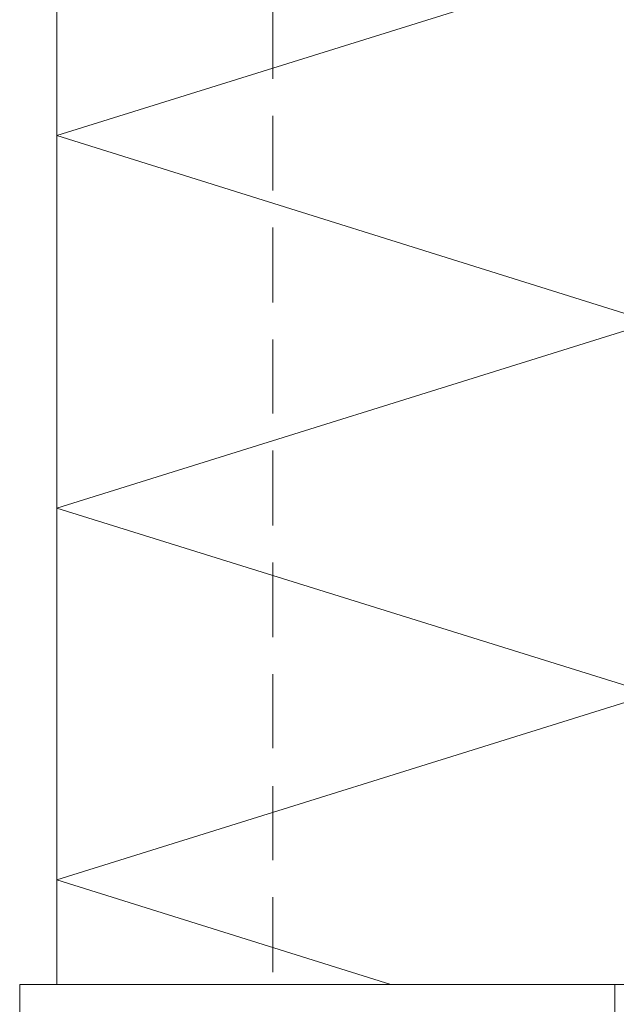
# Model space of a CAD drawing. Units: inches. Extents: x 54 to 157, y -235 to -63.
# Drawn here: x 76 to 92, y -183 to -156 of the extents above; entities that cross this region are included whole.
import ezdxf

# ---------------------------------------------------------------- set-up
doc = ezdxf.new("R2010")
doc.units = ezdxf.units.IN
doc.header["$MEASUREMENT"] = 0
doc.layers.add('Ebene 1', color=7, linetype='Continuous')

# ---------------------------------------------------------------- blocks, each defined once
blk = doc.blocks.new('block 2')
at = {"layer": 'Ebene 1', "color": 7, "lineweight": 13, "true_color": 0xffffff}
blk.add_lwpolyline([(76.842, -179.324), (92.844, -174.329), (76.842, -169.333), (92.844, -164.338), (76.842, -159.321), (92.844, -154.326), (76.842, -149.33)], dxfattribs=at)
blk = doc.blocks.new('block 3')
at = {"layer": 'Ebene 1', "color": 7, "lineweight": 13, "true_color": 0xffffff}
for points in [[(76.842, -182.139), (76.842, -145.584)], [(85.817, -182.139), (76.842, -179.324)]]:
    blk.add_lwpolyline(points, dxfattribs=at)
at = {"layer": 'Ebene 1', "color": 7, "lineweight": 18, "true_color": 0xffffff}
for points in [[(82.642, -157.798), (82.642, -155.808)], [(82.642, -160.803), (82.642, -158.792)], [(82.642, -163.809), (82.642, -161.798)], [(82.642, -166.794), (82.642, -164.803)], [(82.642, -169.799), (82.642, -167.788)], [(82.642, -172.805), (82.642, -170.794)], [(82.642, -175.789), (82.642, -173.799)], [(82.642, -178.795), (82.642, -176.805)], [(82.642, -181.8), (82.642, -179.79)], [(91.235, -182.139), (91.235, -182.139)]]:
    blk.add_lwpolyline(points, dxfattribs=at)

msp = doc.modelspace()

# ---------------------------------------------------------------- linework, layer by layer
at = {"layer": 'Ebene 1', "color": 7, "lineweight": 18, "true_color": 0xffffff}
for points in [[(92.844, -182.139), (75.847, -182.139), (75.847, -214.122), (92.844, -214.122)], [(91.828, -214.122), (91.828, -182.139)]]:
    msp.add_lwpolyline(points, dxfattribs=at)

# ---------------------------------------------------------------- block references
at = {"layer": 'Ebene 1'}
for name in ['block 2', 'block 3']:
    msp.add_blockref(name, (0, 0), dxfattribs=at)

doc.saveas('drawing.dxf')
